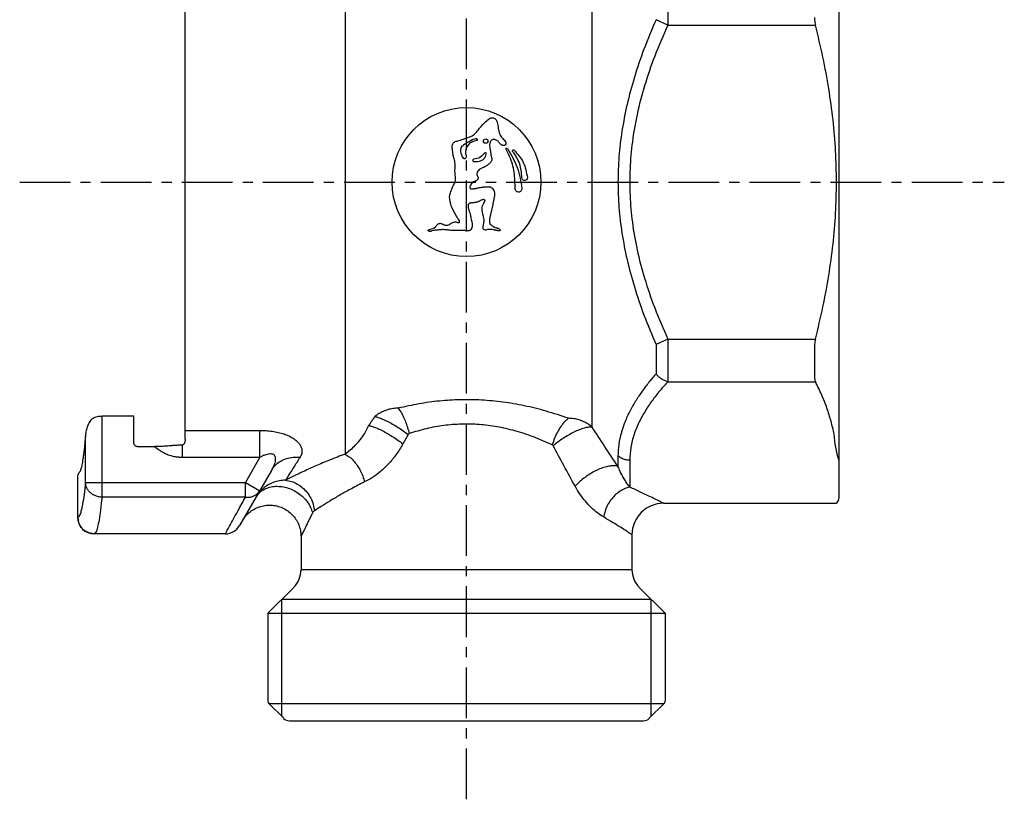
# Model space of a CAD drawing. Extents: x -1505 to -994, y 389 to 542.
# Drawn here: x -1113 to -994, y 389 to 483 of the extents above; entities that cross this region are included whole.
import ezdxf

# ---------------------------------------------------------------- set-up
doc = ezdxf.new("R2010")
doc.units = 0
doc.header["$LTSCALE"] = 16.335
doc.header["$MEASUREMENT"] = 0
doc.linetypes.add('CENTER', pattern=[0.6, 0.375, -0.075, 0.075, -0.075])
doc.layers.get('0').update_dxf_attribs({"linetype": 'CONTINUOUS'})

msp = doc.modelspace()

# ---------------------------------------------------------------- linework, layer by layer
at = {"linetype": 'CENTER'}
for p, q in [((-1059.31, 388.83), (-1059.31, 517.38)), ((-1113.31, 463.39), (-994.31, 463.39))]:
    msp.add_line(p, q, dxfattribs=at)
at = {"linetype": 'Continuous'}
for p, q in [((-1014.31, 501.58), (-1014.31, 425.2)), ((-1073.97, 500.39), (-1073.97, 430.53)), ((-1044.14, 433.8), (-1044.14, 498.46)), ((-1093.31, 432.32), (-1093.31, 494.46)), ((-1034.98, 487.51), (-1034.98, 482.36)), ((-1034.98, 482.36), (-1036.4, 483.01)), ((-1034.98, 482.36), (-1017.13, 482.36)), ((-1056.14, 460.7), (-1056.52, 458.96)), ((-1034.98, 444.43), (-1036.4, 443.78)), ((-1034.98, 444.43), (-1017.13, 444.43)), ((-1034.98, 444.43), (-1034.98, 439.27)), ((-1036.4, 443.78), (-1036.4, 440.24)), ((-1017.25, 443.51), (-1017.25, 439.92)), ((-1034.98, 439.27), (-1017.13, 439.27)), ((-1099.51, 435.1), (-1103.36, 435.1)), ((-1103.36, 425.32), (-1103.36, 435.1)), ((-1099.51, 431.91), (-1099.51, 435.1)), ((-1093.31, 433.39), (-1084.27, 433.39)), ((-1084.27, 430.15), (-1084.27, 433.39)), ((-1105.35, 432.85), (-1105.36, 432.65)), ((-1105.36, 427.11), (-1105.36, 432.65)), ((-1099.11, 431.43), (-1097, 431.43)), ((-1093.63, 430.15), (-1093.63, 431.61)), ((-1093.63, 430.15), (-1084.27, 430.15)), ((-1084.27, 430.15), (-1086.03, 427.11)), ((-1041, 430.3), (-1041, 429.05)), ((-1039.58, 429.79), (-1039.58, 426.54)), ((-1082.89, 428.55), (-1086.73, 421.89)), ((-1106.3, 422.89), (-1106.3, 427.74)), ((-1105.36, 427.11), (-1086.03, 427.11)), ((-1086.03, 427.11), (-1084.3, 426.11)), ((-1086.03, 425.32), (-1086.03, 427.11)), ((-1086.03, 425.32), (-1103.36, 425.32)), ((-1014.36, 425), (-1014.6, 424.59)), ((-1035.51, 424.59), (-1014.6, 424.59)), ((-1088.47, 420.89), (-1104.3, 420.89)), ((-1079.31, 420.57), (-1079.31, 416.48)), ((-1039.31, 420.79), (-1039.31, 416.48)), ((-1079.31, 418.08), (-1079.31, 416.56)), ((-1039.31, 416.56), (-1079.31, 416.56)), ((-1080.19, 414.43), (-1083.31, 411.31)), ((-1038.43, 414.43), (-1035.31, 411.31)), ((-1081.61, 398.81), (-1081.61, 413.01)), ((-1081.61, 413.01), (-1037.01, 413.01)), ((-1037.01, 398.81), (-1037.01, 413.01)), ((-1083.31, 411.31), (-1083.31, 400.68)), ((-1083.31, 411.31), (-1035.31, 411.31)), ((-1035.31, 411.31), (-1035.31, 400.68)), ((-1083.19, 400.4), (-1081.4, 398.61)), ((-1083.19, 400.4), (-1035.43, 400.4)), ((-1035.43, 400.4), (-1037.22, 398.61)), ((-1080.7, 398.31), (-1037.92, 398.31))]:
    msp.add_line(p, q, dxfattribs=at)
for centre, radius in [((-1059.31, 463.39), 9), ((-1056.99, 468.34), 0.269)]:
    msp.add_circle(centre, radius, dxfattribs=at)
for centre, radius, start, end in [((-1106.87, 428.95), 1, 322.3255, 345.0747), ((-1014.71, 425.2), 0.4, 330, 0), ((-1035.51, 420.79), 3.8, 90, 180), ((-1104.3, 422.89), 2, 180, 270), ((-1088.47, 422.89), 2, 270.0001, 330), ((-1082.31, 416.56), 3, 315, 0), ((-1036.31, 416.56), 3, 180, 225), ((-1082.91, 400.68), 0.4, 180, 225), ((-1035.71, 400.68), 0.4, 315, 0), ((-1080.7, 399.31), 1, 225, 270), ((-1037.92, 399.31), 1, 270, 315)]:
    msp.add_arc(centre, radius, start, end, dxfattribs=at)
for points, knots in [([(-1017.25, 483.27), (-1017.25, 483.18), (-1017.25, 482.98), (-1017.2, 482.67), (-1017.16, 482.46), (-1017.13, 482.36)], [0, 0, 0, 0, 0.2898501, 0.5995019, 0.9264798, 0.9264798, 0.9264798, 0.9264798]), ([(-1036.4, 483.01), (-1036.9, 481.83), (-1037.88, 479.55), (-1039.04, 476.12), (-1039.93, 472.81), (-1040.55, 469.61), (-1040.92, 466.48), (-1041.04, 463.39), (-1040.92, 460.3), (-1040.55, 457.17), (-1039.93, 453.97), (-1039.04, 450.67), (-1037.88, 447.24), (-1036.9, 444.96), (-1036.4, 443.78)], [0, 0, 0, 0, 3.84054, 7.446656, 10.852246, 14.095761, 17.224946, 20.294701, 23.364436, 26.493573, 29.737027, 33.142572, 36.748703, 40.58932, 40.58932, 40.58932, 40.58932]), ([(-1034.98, 482.36), (-1035.53, 481.11), (-1036.58, 478.71), (-1037.81, 475.1), (-1038.72, 471.64), (-1039.31, 468.29), (-1039.59, 465.02), (-1039.59, 461.77), (-1039.31, 458.49), (-1038.72, 455.15), (-1037.81, 451.69), (-1036.58, 448.08), (-1035.53, 445.67), (-1034.98, 444.43)], [0, 0, 0, 0, 4.077322, 7.871352, 11.427957, 14.800962, 18.057851, 21.274386, 24.531254, 27.904229, 31.460805, 35.254819, 39.332145, 39.332145, 39.332145, 39.332145]), ([(-1017.13, 444.43), (-1016.82, 445.72), (-1016.2, 448.27), (-1015.5, 452.09), (-1014.98, 455.87), (-1014.67, 459.63), (-1014.56, 463.39), (-1014.67, 467.15), (-1014.98, 470.92), (-1015.5, 474.69), (-1016.2, 478.52), (-1016.82, 481.06), (-1017.13, 482.36)], [0, 0, 0, 0, 3.994074, 7.861664, 11.661423, 15.428691, 19.184079, 22.939437, 26.706509, 30.505855, 34.372539, 38.366048, 38.366048, 38.366048, 38.366048]), ([(-1060.99, 467.2), (-1061.03, 467.4), (-1061.09, 467.73), (-1060.88, 468.23), (-1060.06, 468.45), (-1059.23, 468.71), (-1058.32, 469.12), (-1057.81, 469.81), (-1057.25, 470.45), (-1056.77, 470.87), (-1056.59, 471.03)], [0, 0, 0, 0, 0.607114, 0.993767, 1.464373, 3.006071, 3.715964, 4.359905, 5.527882, 6.27251, 6.27251, 6.27251, 6.27251]), ([(-1056.59, 471.03), (-1056.54, 471.06), (-1056.45, 471.11), (-1056.29, 471.16), (-1056.13, 471.16), (-1055.97, 471.12), (-1055.83, 471.03), (-1055.69, 470.87), (-1055.63, 470.72), (-1055.59, 470.62)], [0, 0, 0, 0, 0.161341, 0.322738, 0.483006, 0.643978, 0.804424, 0.965029, 1.2838, 1.2838, 1.2838, 1.2838]), ([(-1055.59, 470.62), (-1055.55, 470.38), (-1055.49, 470.01), (-1055.4, 469.53), (-1055.33, 469.29), (-1055.3, 469.17)], [0, 0, 0, 0, 0.737896, 1.106891, 1.47612, 1.47612, 1.47612, 1.47612]), ([(-1055.3, 469.17), (-1055.25, 469.09), (-1055.16, 468.91), (-1054.97, 468.68), (-1054.75, 468.49), (-1054.64, 468.32), (-1054.59, 468.24)], [0, 0, 0, 0, 0.294604, 0.589128, 0.883653, 1.178183, 1.178183, 1.178183, 1.178183]), ([(-1057.99, 468.57), (-1058.03, 468.59), (-1058.13, 468.66), (-1058.79, 468.46), (-1059.3, 468.07), (-1059.87, 467.73), (-1060.12, 467.35), (-1059.99, 466.84), (-1059.85, 466.48), (-1059.81, 466.38)], [0, 0, 0, 0, 0.107541, 0.376629, 1.878699, 2.125722, 2.341738, 3.172444, 3.510341, 3.510341, 3.510341, 3.510341]), ([(-1059.81, 466.38), (-1059.76, 466.32), (-1059.63, 466.16), (-1059.31, 466.29), (-1059.28, 466.53), (-1059.42, 466.89), (-1059.35, 467.5), (-1058.91, 468.16), (-1058.38, 468.4), (-1058.08, 468.44), (-1058.01, 468.44), (-1057.97, 468.51), (-1057.98, 468.55), (-1057.99, 468.57)], [0, 0, 0, 0, 0.237192, 0.554314, 0.758321, 0.902737, 1.688338, 2.469039, 3.220826, 3.32157, 3.378299, 3.438468, 3.512132, 3.512132, 3.512132, 3.512132]), ([(-1056.48, 468.12), (-1056.49, 468.1), (-1056.52, 467.98), (-1056.52, 467.76), (-1056.49, 467.57), (-1056.48, 467.48)], [0, 0, 0, 0, 0.0745366, 0.3585471, 0.6437357, 0.6437357, 0.6437357, 0.6437357]), ([(-1055.43, 468.26), (-1055.52, 468.34), (-1055.65, 468.46), (-1055.87, 468.53), (-1056.05, 468.55), (-1056.22, 468.5), (-1056.36, 468.38), (-1056.44, 468.24), (-1056.47, 468.15), (-1056.48, 468.12)], [0, 0, 0, 0, 0.347607, 0.52226, 0.699052, 0.873002, 1.048999, 1.232469, 1.338799, 1.338799, 1.338799, 1.338799]), ([(-1055.06, 467.88), (-1055.09, 467.9), (-1055.24, 468), (-1055.35, 468.15), (-1055.43, 468.26)], [0, 0, 0, 0, 0.1081218, 0.535843, 0.535843, 0.535843, 0.535843]), ([(-1054.59, 468.24), (-1054.57, 468.21), (-1054.55, 468.14), (-1054.54, 468.06), (-1054.55, 467.99), (-1054.57, 467.94), (-1054.6, 467.9), (-1054.66, 467.85), (-1054.73, 467.81), (-1054.84, 467.8), (-1054.94, 467.82), (-1055.01, 467.85), (-1055.05, 467.87), (-1055.06, 467.88)], [0, 0, 0, 0, 0.1044093, 0.2088177, 0.2596847, 0.3103423, 0.3615941, 0.4132066, 0.5152114, 0.6169228, 0.7202491, 0.8231691, 0.8577187, 0.8577187, 0.8577187, 0.8577187]), ([(-1060.7, 464.87), (-1060.68, 465.07), (-1060.66, 465.46), (-1060.73, 466.05), (-1060.92, 466.61), (-1060.97, 467.01), (-1060.99, 467.2)], [0, 0, 0, 0, 0.590023, 1.180034, 1.770055, 2.360076, 2.360076, 2.360076, 2.360076]), ([(-1058.45, 465.89), (-1058.22, 465.88), (-1057.78, 465.86), (-1057.25, 466.1), (-1057, 466.47), (-1056.95, 466.7), (-1056.92, 466.81)], [0, 0, 0, 0, 0.698832, 1.306146, 1.648115, 1.994405, 1.994405, 1.994405, 1.994405]), ([(-1057.13, 466.9), (-1057.3, 466.7), (-1057.66, 466.3), (-1058.18, 466.2), (-1058.44, 466.15)], [0, 0, 0, 0, 0.772747, 1.545494, 1.545494, 1.545494, 1.545494]), ([(-1056.92, 466.81), (-1056.92, 466.84), (-1056.92, 466.89), (-1056.99, 466.95), (-1057.07, 466.95), (-1057.11, 466.91), (-1057.13, 466.9)], [0, 0, 0, 0, 0.0765248, 0.1530488, 0.2295731, 0.3060981, 0.3060981, 0.3060981, 0.3060981]), ([(-1056.35, 466.64), (-1056.33, 466.55), (-1056.28, 466.36), (-1056.26, 466.18), (-1056.25, 466.08)], [0, 0, 0, 0, 0.2827377, 0.5654842, 0.5654842, 0.5654842, 0.5654842]), ([(-1054.53, 467.34), (-1054.54, 467.37), (-1054.55, 467.41), (-1054.5, 467.48), (-1054.43, 467.49), (-1054.39, 467.46), (-1054.37, 467.44)], [0, 0, 0, 0, 0.0694146, 0.1388279, 0.2082412, 0.2776559, 0.2776559, 0.2776559, 0.2776559]), ([(-1052.62, 462.62), (-1052.64, 462.51), (-1052.67, 462.28), (-1053.04, 462.12), (-1053.37, 462.29), (-1053.43, 462.56), (-1053.45, 463.38), (-1053.48, 464.82), (-1054.01, 466.33), (-1054.42, 467.13), (-1054.53, 467.34)], [0, 0, 0, 0, 0.318334, 0.665199, 1.032442, 1.248091, 1.466968, 3.524958, 5.499205, 6.215717, 6.215717, 6.215717, 6.215717]), ([(-1054.37, 467.44), (-1053.93, 466.7), (-1053.25, 465.57), (-1052.93, 464.31), (-1052.82, 463.88)], [0, 0, 0, 0, 2.584055, 3.898327, 3.898327, 3.898327, 3.898327]), ([(-1053.73, 467.1), (-1053.74, 467.13), (-1053.77, 467.18), (-1053.72, 467.27), (-1053.64, 467.3), (-1053.59, 467.27), (-1053.56, 467.26)], [0, 0, 0, 0, 0.082649, 0.1652966, 0.2479442, 0.330593, 0.330593, 0.330593, 0.330593]), ([(-1052.61, 463.92), (-1052.65, 464.5), (-1052.74, 465.66), (-1053.4, 466.62), (-1053.73, 467.1)], [0, 0, 0, 0, 1.714818, 3.432846, 3.432846, 3.432846, 3.432846]), ([(-1053.56, 467.26), (-1053.14, 466.78), (-1052.3, 465.82), (-1052.07, 464.56), (-1051.95, 463.94)], [0, 0, 0, 0, 1.876899, 3.753797, 3.753797, 3.753797, 3.753797]), ([(-1058.44, 466.15), (-1058.47, 466.14), (-1058.53, 466.12), (-1058.57, 466.03), (-1058.54, 465.93), (-1058.48, 465.91), (-1058.45, 465.89)], [0, 0, 0, 0, 0.0927302, 0.1854592, 0.2781881, 0.3696876, 0.3696876, 0.3696876, 0.3696876]), ([(-1056.55, 465.62), (-1056.64, 465.54), (-1056.78, 465.43), (-1056.98, 465.3), (-1057.13, 465.21), (-1057.29, 465.13), (-1057.45, 465.06), (-1057.62, 464.99), (-1057.72, 464.93), (-1057.77, 464.9)], [0, 0, 0, 0, 0.354597, 0.531875, 0.709232, 0.886933, 1.065302, 1.24296, 1.419473, 1.419473, 1.419473, 1.419473]), ([(-1056.25, 466.08), (-1056.26, 466.03), (-1056.27, 465.94), (-1056.35, 465.82), (-1056.44, 465.71), (-1056.52, 465.65), (-1056.55, 465.62)], [0, 0, 0, 0, 0.141576, 0.2831127, 0.4271953, 0.571146, 0.571146, 0.571146, 0.571146]), ([(-1060.63, 463.61), (-1060.63, 463.71), (-1060.61, 463.92), (-1060.67, 464.23), (-1060.7, 464.55), (-1060.7, 464.77), (-1060.7, 464.87)], [0, 0, 0, 0, 0.308656, 0.630658, 0.948956, 1.267655, 1.267655, 1.267655, 1.267655]), ([(-1058.05, 464.44), (-1058.06, 464.38), (-1058.07, 464.29), (-1058.02, 464.18), (-1057.97, 464.11), (-1057.92, 464.04), (-1057.89, 463.97), (-1057.88, 463.91), (-1057.88, 463.85), (-1057.91, 463.78), (-1057.96, 463.7), (-1058.02, 463.64), (-1058.09, 463.58), (-1058.17, 463.53), (-1058.25, 463.49), (-1058.36, 463.46), (-1058.44, 463.43), (-1058.5, 463.41)], [0, 0, 0, 0, 0.176233, 0.265058, 0.353254, 0.442004, 0.532364, 0.576324, 0.619189, 0.706388, 0.799188, 0.89342, 0.984136, 1.072112, 1.159305, 1.247589, 1.425051, 1.425051, 1.425051, 1.425051]), ([(-1057.77, 464.9), (-1057.84, 464.84), (-1057.98, 464.72), (-1058.03, 464.54), (-1058.05, 464.44)], [0, 0, 0, 0, 0.2739201, 0.5481648, 0.5481648, 0.5481648, 0.5481648]), ([(-1061.3, 461.96), (-1061.23, 462.15), (-1061.11, 462.52), (-1060.94, 462.88), (-1060.86, 463.06)], [0, 0, 0, 0, 0.590588, 1.181175, 1.181175, 1.181175, 1.181175]), ([(-1060.86, 463.06), (-1060.81, 463.14), (-1060.71, 463.31), (-1060.65, 463.51), (-1060.63, 463.61), (-1060.63, 463.61)], [0, 0, 0, 0, 0.2941807, 0.5883576, 0.5971312, 0.5971312, 0.5971312, 0.5971312]), ([(-1058.84, 462.99), (-1058.85, 462.97), (-1058.88, 462.91), (-1058.91, 462.83), (-1058.92, 462.75), (-1058.88, 462.67), (-1058.82, 462.61), (-1058.74, 462.57), (-1058.65, 462.56), (-1058.57, 462.57), (-1058.49, 462.59), (-1058.38, 462.61), (-1058.27, 462.62), (-1058.16, 462.63), (-1058.05, 462.65), (-1057.97, 462.68), (-1057.91, 462.69)], [0, 0, 0, 0, 0.087381, 0.175459, 0.258616, 0.341492, 0.426446, 0.510103, 0.594249, 0.678566, 0.762296, 0.846039, 1.013684, 1.097434, 1.181273, 1.349063, 1.349063, 1.349063, 1.349063]), ([(-1058.5, 463.41), (-1058.57, 463.35), (-1058.71, 463.23), (-1058.79, 463.07), (-1058.84, 462.99)], [0, 0, 0, 0, 0.2701995, 0.5402857, 0.5402857, 0.5402857, 0.5402857]), ([(-1051.95, 463.94), (-1051.95, 463.92), (-1051.95, 463.9), (-1051.95, 463.86), (-1051.97, 463.81), (-1051.99, 463.74), (-1052.04, 463.67), (-1052.14, 463.6), (-1052.27, 463.57), (-1052.4, 463.59), (-1052.52, 463.67), (-1052.59, 463.78), (-1052.61, 463.87), (-1052.61, 463.91), (-1052.61, 463.92)], [0, 0, 0, 0, 0.03267, 0.065389, 0.131141, 0.19696, 0.262537, 0.394541, 0.528111, 0.661544, 0.794282, 0.92495, 1.055593, 1.058855, 1.058855, 1.058855, 1.058855]), ([(-1061.56, 458.19), (-1061.5, 458.21), (-1061.35, 458.27), (-1061.07, 458.5), (-1060.68, 458.62), (-1060.39, 458.53), (-1060.21, 458.46), (-1060.1, 458.64), (-1060.21, 458.83), (-1060.38, 459.01), (-1060.88, 459.91), (-1061.4, 460.82), (-1061.34, 461.77), (-1061.32, 461.88), (-1061.3, 461.96)], [0, 0, 0, 0, 0.200573, 0.476321, 1.094318, 1.271601, 1.438298, 1.580734, 1.776495, 2.038705, 2.340212, 4.83906, 4.938041, 5.185975, 5.185975, 5.185975, 5.185975]), ([(-1057.63, 462.75), (-1057.53, 462.77), (-1057.38, 462.79), (-1057.17, 462.81), (-1057.01, 462.82), (-1056.85, 462.82), (-1056.69, 462.83), (-1056.54, 462.82), (-1056.43, 462.8), (-1056.38, 462.78), (-1056.38, 462.77)], [0, 0, 0, 0, 0.314451, 0.471807, 0.628626, 0.78559, 0.944959, 1.104149, 1.260605, 1.27005, 1.27005, 1.27005, 1.27005]), ([(-1056.38, 462.77), (-1056.3, 462.73), (-1056.14, 462.63), (-1056, 462.37), (-1055.93, 462.1), (-1055.91, 461.81), (-1055.96, 461.53), (-1056.05, 461.17), (-1056.1, 460.89), (-1056.14, 460.7)], [0, 0, 0, 0, 0.273407, 0.556059, 0.838723, 1.12136, 1.403248, 1.687332, 2.252639, 2.252639, 2.252639, 2.252639]), ([(-1057.09, 461.23), (-1057.12, 461.24), (-1057.17, 461.27), (-1057.29, 461.27), (-1057.44, 461.25), (-1057.6, 461.19), (-1057.72, 461.11), (-1057.83, 461.06), (-1057.93, 461.01), (-1058.07, 460.96), (-1058.24, 460.92), (-1058.41, 460.89), (-1058.59, 460.88), (-1058.74, 460.87), (-1058.85, 460.85), (-1058.94, 460.83), (-1059.01, 460.78), (-1059.07, 460.71), (-1059.1, 460.63), (-1059.13, 460.51), (-1059.13, 460.37), (-1059.09, 460.19), (-1059.05, 460.08), (-1059.03, 460.03)], [0, 0, 0, 0, 0.087543, 0.175246, 0.350141, 0.525196, 0.70023, 0.787887, 0.875578, 1.05105, 1.226148, 1.401316, 1.575151, 1.753339, 1.843158, 1.930426, 2.016957, 2.105151, 2.192881, 2.280682, 2.456753, 2.632466, 2.80763, 2.80763, 2.80763, 2.80763]), ([(-1057.2, 459.01), (-1057.3, 459.33), (-1057.47, 459.88), (-1057.38, 460.58), (-1057.21, 460.87), (-1057.15, 460.96)], [0, 0, 0, 0, 1.015493, 1.711415, 2.021019, 2.021019, 2.021019, 2.021019]), ([(-1057.15, 460.96), (-1057.14, 460.98), (-1057.12, 461.02), (-1057.09, 461.07), (-1057.08, 461.12), (-1057.07, 461.16), (-1057.07, 461.2), (-1057.09, 461.22), (-1057.09, 461.23)], [0, 0, 0, 0, 0.0711652, 0.1431713, 0.1815199, 0.221346, 0.2589402, 0.2938852, 0.2938852, 0.2938852, 0.2938852]), ([(-1062.95, 458.12), (-1062.91, 458.17), (-1062.85, 458.25), (-1062.75, 458.33), (-1062.67, 458.38), (-1062.57, 458.41), (-1062.48, 458.41), (-1062.38, 458.4), (-1062.29, 458.36), (-1062.21, 458.32), (-1062.09, 458.26), (-1061.95, 458.2), (-1061.75, 458.16), (-1061.63, 458.18), (-1061.56, 458.19)], [0, 0, 0, 0, 0.192103, 0.287582, 0.383447, 0.479527, 0.575746, 0.671304, 0.766427, 0.862579, 0.958955, 1.149739, 1.341737, 1.533355, 1.533355, 1.533355, 1.533355]), ([(-1058.71, 458.74), (-1058.68, 458.62), (-1058.63, 458.44), (-1058.62, 458.19), (-1058.64, 458.01), (-1058.67, 457.86), (-1058.71, 457.74), (-1058.75, 457.66), (-1058.81, 457.59), (-1058.89, 457.54), (-1058.98, 457.51), (-1059.05, 457.51), (-1059.08, 457.5)], [0, 0, 0, 0, 0.367318, 0.551292, 0.735131, 0.919669, 1.01456, 1.107591, 1.198203, 1.290195, 1.384747, 1.478622, 1.478622, 1.478622, 1.478622]), ([(-1056.91, 457.61), (-1056.94, 457.6), (-1057.01, 457.59), (-1057.1, 457.6), (-1057.17, 457.62), (-1057.21, 457.65), (-1057.25, 457.69), (-1057.29, 457.76), (-1057.31, 457.84), (-1057.31, 457.99), (-1057.27, 458.12), (-1057.24, 458.26), (-1057.23, 458.37), (-1057.22, 458.48), (-1057.2, 458.58), (-1057.18, 458.69), (-1057.17, 458.83), (-1057.19, 458.94), (-1057.2, 459.01)], [0, 0, 0, 0, 0.096148, 0.205493, 0.25858, 0.311774, 0.365864, 0.42026, 0.527605, 0.634374, 0.848136, 0.954666, 1.061594, 1.168622, 1.275615, 1.382308, 1.489067, 1.703183, 1.703183, 1.703183, 1.703183]), ([(-1056.52, 458.96), (-1056.52, 458.91), (-1056.54, 458.84), (-1056.55, 458.73), (-1056.55, 458.62), (-1056.54, 458.51), (-1056.5, 458.41), (-1056.44, 458.32), (-1056.37, 458.24), (-1056.3, 458.17), (-1056.21, 458.1), (-1056.12, 458.05), (-1056.03, 457.99), (-1055.94, 457.94), (-1055.81, 457.89), (-1055.7, 457.87), (-1055.63, 457.85), (-1055.63, 457.85)], [0, 0, 0, 0, 0.125641, 0.232013, 0.338928, 0.444941, 0.550599, 0.657253, 0.764063, 0.870036, 0.976026, 1.0823, 1.188511, 1.294382, 1.400108, 1.611966, 1.615623, 1.615623, 1.615623, 1.615623]), ([(-1063.96, 457.56), (-1063.96, 457.56), (-1063.96, 457.57), (-1063.95, 457.59), (-1063.94, 457.6), (-1063.91, 457.62), (-1063.88, 457.63), (-1063.83, 457.65), (-1063.78, 457.66), (-1063.73, 457.67), (-1063.71, 457.68)], [0, 0, 0, 0, 0.016758, 0.0339542, 0.0534807, 0.0749838, 0.1182062, 0.1556406, 0.2256755, 0.2989026, 0.2989026, 0.2989026, 0.2989026]), ([(-1063.49, 457.49), (-1063.53, 457.47), (-1063.61, 457.43), (-1063.72, 457.42), (-1063.8, 457.44), (-1063.85, 457.46), (-1063.89, 457.48), (-1063.92, 457.5), (-1063.95, 457.52), (-1063.95, 457.55), (-1063.96, 457.56)], [0, 0, 0, 0, 0.1232031, 0.2538388, 0.318088, 0.3826745, 0.4165151, 0.4513976, 0.4848835, 0.5165651, 0.5165651, 0.5165651, 0.5165651]), ([(-1063.71, 457.68), (-1063.47, 457.75), (-1063.18, 457.84), (-1062.99, 458.07), (-1062.95, 458.12)], [0, 0, 0, 0, 0.7001601, 0.8905027, 0.8905027, 0.8905027, 0.8905027]), ([(-1063.21, 457.56), (-1063.31, 457.55), (-1063.4, 457.53), (-1063.49, 457.49), (-1063.49, 457.49)], [0, 0, 0, 0, 0.2853231, 0.2921374, 0.2921374, 0.2921374, 0.2921374]), ([(-1061.44, 457.58), (-1061.58, 457.6), (-1061.88, 457.64), (-1062.32, 457.65), (-1062.76, 457.58), (-1063.06, 457.57), (-1063.21, 457.56), (-1063.21, 457.56)], [0, 0, 0, 0, 0.442862, 0.88571, 1.32856, 1.771437, 1.780844, 1.780844, 1.780844, 1.780844]), ([(-1060.26, 457.55), (-1060.45, 457.54), (-1060.85, 457.52), (-1061.24, 457.56), (-1061.44, 457.58)], [0, 0, 0, 0, 0.591431, 1.182856, 1.182856, 1.182856, 1.182856]), ([(-1059.08, 457.5), (-1059.18, 457.5), (-1059.37, 457.51), (-1059.57, 457.53), (-1059.66, 457.54)], [0, 0, 0, 0, 0.2938324, 0.5879928, 0.5879928, 0.5879928, 0.5879928]), ([(-1056.34, 457.66), (-1056.43, 457.67), (-1056.62, 457.68), (-1056.81, 457.63), (-1056.91, 457.61), (-1056.91, 457.61)], [0, 0, 0, 0, 0.2826634, 0.5653413, 0.5793953, 0.5793953, 0.5793953, 0.5793953]), ([(-1055.78, 457.57), (-1055.87, 457.58), (-1056.06, 457.62), (-1056.24, 457.65), (-1056.34, 457.66)], [0, 0, 0, 0, 0.2839178, 0.5678325, 0.5678325, 0.5678325, 0.5678325]), ([(-1055.5, 457.52), (-1055.54, 457.52), (-1055.64, 457.54), (-1055.73, 457.56), (-1055.78, 457.57)], [0, 0, 0, 0, 0.1419309, 0.2838956, 0.2838956, 0.2838956, 0.2838956]), ([(-1055.63, 457.85), (-1055.61, 457.85), (-1055.56, 457.84), (-1055.47, 457.81), (-1055.41, 457.77), (-1055.37, 457.74)], [0, 0, 0, 0, 0.0675579, 0.139142, 0.2820698, 0.2820698, 0.2820698, 0.2820698]), ([(-1055.23, 457.56), (-1055.24, 457.55), (-1055.25, 457.53), (-1055.29, 457.52), (-1055.32, 457.51), (-1055.37, 457.51), (-1055.43, 457.51), (-1055.48, 457.51), (-1055.5, 457.52)], [0, 0, 0, 0, 0.0318728, 0.0684071, 0.1085068, 0.1461816, 0.2141712, 0.2805866, 0.2805866, 0.2805866, 0.2805866]), ([(-1055.37, 457.74), (-1055.36, 457.73), (-1055.32, 457.71), (-1055.29, 457.67), (-1055.26, 457.64), (-1055.24, 457.62), (-1055.23, 457.59), (-1055.23, 457.57), (-1055.23, 457.56)], [0, 0, 0, 0, 0.0581219, 0.117356, 0.149053, 0.1816652, 0.2122448, 0.2407676, 0.2407676, 0.2407676, 0.2407676]), ([(-1017.13, 444.43), (-1017.16, 444.32), (-1017.2, 444.11), (-1017.25, 443.81), (-1017.25, 443.61), (-1017.25, 443.51)], [0, 0, 0, 0, 0.3274177, 0.6374764, 0.9264799, 0.9264799, 0.9264799, 0.9264799]), ([(-1036.4, 440.24), (-1036.66, 439.94), (-1037.19, 439.31), (-1037.97, 438.29), (-1038.75, 437.16), (-1039.48, 435.92), (-1040.07, 434.7), (-1040.35, 433.89), (-1040.47, 433.55)], [0, 0, 0, 0, 1.197045, 2.479077, 3.848638, 5.302337, 6.811913, 7.888868, 7.888868, 7.888868, 7.888868]), ([(-1034.98, 439.27), (-1035.28, 438.94), (-1035.9, 438.25), (-1036.79, 437.12), (-1037.66, 435.85), (-1038.46, 434.44), (-1039.09, 432.93), (-1039.5, 431.36), (-1039.56, 430.3), (-1039.58, 429.79)], [0, 0, 0, 0, 1.335211, 2.775075, 4.320323, 5.95642, 7.618717, 9.239591, 10.782317, 10.782317, 10.782317, 10.782317]), ([(-1034.98, 439.27), (-1035.12, 439.31), (-1035.39, 439.39), (-1035.77, 439.61), (-1036.12, 439.89), (-1036.3, 440.12), (-1036.4, 440.24)], [0, 0, 0, 0, 0.423753, 0.861392, 1.305642, 1.748269, 1.748269, 1.748269, 1.748269]), ([(-1017.25, 439.92), (-1017.25, 439.84), (-1017.25, 439.68), (-1017.21, 439.46), (-1017.16, 439.33), (-1017.13, 439.27)], [0, 0, 0, 0, 0.2503505, 0.4725564, 0.6671086, 0.6671086, 0.6671086, 0.6671086]), ([(-1014.31, 429.79), (-1014.45, 430.31), (-1014.72, 431.34), (-1014.85, 432.94), (-1015.24, 434.51), (-1015.73, 436.09), (-1016.36, 437.69), (-1016.87, 438.74), (-1017.13, 439.27)], [0, 0, 0, 0, 1.610667, 3.194425, 4.80354, 6.452558, 8.158862, 9.94563, 9.94563, 9.94563, 9.94563]), ([(-1046.97, 434.85), (-1047.87, 435.15), (-1049.64, 435.74), (-1052.3, 436.39), (-1054.91, 436.84), (-1057.48, 437.08), (-1060.04, 437.13), (-1062.57, 436.97), (-1065.09, 436.63), (-1066.73, 436.26), (-1067.55, 436.08)], [0, 0, 0, 0, 2.85204, 5.585133, 8.214121, 10.786702, 13.336319, 15.871351, 18.398898, 20.92847, 20.92847, 20.92847, 20.92847]), ([(-1067.55, 436.08), (-1067.76, 436.07), (-1068.18, 436.04), (-1068.79, 435.91), (-1069.37, 435.71), (-1069.91, 435.43), (-1070.23, 435.19), (-1070.38, 435.07)], [0, 0, 0, 0, 0.627426, 1.25105, 1.866342, 2.469324, 3.057479, 3.057479, 3.057479, 3.057479]), ([(-1067.55, 436.08), (-1067.45, 435.93), (-1067.22, 435.6), (-1066.93, 435.04), (-1066.66, 434.41), (-1066.42, 433.73), (-1066.3, 433.25), (-1066.24, 433.01)], [0, 0, 0, 0, 0.552362, 1.18449, 1.877479, 2.60876, 3.353673, 3.353673, 3.353673, 3.353673]), ([(-1104.24, 434.95), (-1104.34, 434.91), (-1104.53, 434.81), (-1104.74, 434.58), (-1104.91, 434.33), (-1105.05, 434.07), (-1105.16, 433.79), (-1105.24, 433.51), (-1105.3, 433.22), (-1105.33, 433), (-1105.35, 432.88), (-1105.35, 432.85)], [0, 0, 0, 0, 0.321586, 0.628483, 0.928733, 1.22605, 1.521712, 1.816051, 2.108803, 2.398929, 2.480337, 2.480337, 2.480337, 2.480337]), ([(-1103.36, 435.1), (-1103.46, 435.09), (-1103.66, 435.09), (-1103.95, 435.04), (-1104.14, 434.98), (-1104.24, 434.95)], [0, 0, 0, 0, 0.2884955, 0.5890388, 0.8921727, 0.8921727, 0.8921727, 0.8921727]), ([(-1070.38, 435.07), (-1070.47, 434.95), (-1070.63, 434.71), (-1070.89, 434.34), (-1071.05, 434.09), (-1071.14, 433.97)], [0, 0, 0, 0, 0.443813, 0.890476, 1.339952, 1.339952, 1.339952, 1.339952]), ([(-1070.38, 435.07), (-1070.25, 435.04), (-1069.93, 434.96), (-1069.44, 434.76), (-1068.87, 434.49), (-1068.25, 434.16), (-1067.61, 433.77), (-1066.97, 433.36), (-1066.56, 433.05), (-1066.36, 432.9)], [0, 0, 0, 0, 0.421711, 0.960032, 1.596768, 2.307931, 3.06573, 3.840127, 4.6003, 4.6003, 4.6003, 4.6003]), ([(-1046.97, 434.85), (-1047.13, 434.71), (-1047.48, 434.42), (-1047.93, 433.84), (-1048.34, 433.18), (-1048.69, 432.44), (-1048.85, 431.92), (-1048.94, 431.66)], [0, 0, 0, 0, 0.64924, 1.378328, 2.166821, 2.988446, 3.81404, 3.81404, 3.81404, 3.81404]), ([(-1044.14, 433.8), (-1044.29, 433.92), (-1044.61, 434.17), (-1045.15, 434.46), (-1045.73, 434.68), (-1046.34, 434.82), (-1046.76, 434.84), (-1046.97, 434.85)], [0, 0, 0, 0, 0.597219, 1.206519, 1.825519, 2.450843, 3.078964, 3.078964, 3.078964, 3.078964]), ([(-1084.27, 433.39), (-1084.03, 433.39), (-1083.53, 433.38), (-1082.79, 433.3), (-1082.06, 433.17), (-1081.38, 432.98), (-1080.77, 432.74), (-1080.26, 432.46), (-1079.85, 432.15), (-1079.54, 431.82), (-1079.31, 431.45), (-1079.18, 431.04), (-1079.2, 430.58), (-1079.34, 430.3), (-1079.42, 430.15)], [0, 0, 0, 0, 0.73672, 1.488971, 2.237431, 2.955088, 3.613374, 4.193191, 4.693786, 5.140284, 5.562132, 5.980471, 6.418019, 6.915467, 6.915467, 6.915467, 6.915467]), ([(-1071.14, 433.97), (-1071.3, 433.65), (-1071.62, 433.05), (-1072.18, 432.25), (-1072.76, 431.57), (-1073.35, 431), (-1073.77, 430.68), (-1073.97, 430.53)], [0, 0, 0, 0, 1.061504, 2.029423, 2.927095, 3.749562, 4.494284, 4.494284, 4.494284, 4.494284]), ([(-1071.14, 433.97), (-1071, 433.94), (-1070.67, 433.87), (-1070.16, 433.68), (-1069.57, 433.41), (-1068.93, 433.06), (-1068.27, 432.67), (-1067.62, 432.23), (-1067.2, 431.92), (-1066.99, 431.76)], [0, 0, 0, 0, 0.432161, 0.98606, 1.642875, 2.376986, 3.158436, 3.954783, 4.732829, 4.732829, 4.732829, 4.732829]), ([(-1048.94, 431.66), (-1049.69, 431.99), (-1051.17, 432.63), (-1053.41, 433.36), (-1055.6, 433.86), (-1057.77, 434.13), (-1059.92, 434.18), (-1062.06, 434.01), (-1064.17, 433.63), (-1065.55, 433.22), (-1066.24, 433.01)], [0, 0, 0, 0, 2.477961, 4.822876, 7.055398, 9.22425, 11.366842, 13.499954, 15.638465, 17.797872, 17.797872, 17.797872, 17.797872]), ([(-1044.14, 433.8), (-1044.28, 433.79), (-1044.61, 433.79), (-1045.12, 433.66), (-1045.71, 433.46), (-1046.34, 433.17), (-1046.99, 432.83), (-1047.64, 432.43), (-1048.25, 432), (-1048.63, 431.69), (-1048.82, 431.53)], [0, 0, 0, 0, 0.430668, 0.965447, 1.591994, 2.290547, 3.036754, 3.803553, 4.562773, 5.286647, 5.286647, 5.286647, 5.286647]), ([(-1041, 429.05), (-1041.54, 429.86), (-1042.59, 431.44), (-1043.63, 433.03), (-1044.14, 433.8)], [0, 0, 0, 0, 2.921313, 5.69022, 5.69022, 5.69022, 5.69022]), ([(-1040.47, 433.55), (-1040.51, 433.41), (-1040.7, 432.8), (-1040.94, 431.72), (-1040.98, 430.76), (-1041, 430.3)], [0, 0, 0, 0, 0.434598, 1.902411, 3.303039, 3.303039, 3.303039, 3.303039]), ([(-1105.37, 432.65), (-1105.38, 432.46), (-1105.42, 432.06), (-1105.48, 431.47), (-1105.54, 430.91), (-1105.61, 430.41), (-1105.67, 429.96), (-1105.73, 429.58), (-1105.79, 429.25), (-1105.84, 428.97), (-1105.88, 428.79), (-1105.91, 428.71), (-1105.91, 428.69)], [0, 0, 0, 0, 0.584213, 1.207883, 1.77132, 2.275682, 2.722338, 3.112735, 3.448254, 3.73018, 3.959344, 3.99736, 3.99736, 3.99736, 3.99736]), ([(-1105.35, 432.85), (-1105.35, 432.82), (-1105.36, 432.75), (-1105.36, 432.68), (-1105.37, 432.65)], [0, 0, 0, 0, 0.1032584, 0.2039518, 0.2039518, 0.2039518, 0.2039518]), ([(-1093.31, 432.32), (-1093.31, 432.28), (-1093.31, 432.19), (-1093.33, 432.05), (-1093.36, 431.93), (-1093.41, 431.82), (-1093.47, 431.73), (-1093.54, 431.66), (-1093.6, 431.63), (-1093.63, 431.62)], [0, 0, 0, 0, 0.1414145, 0.2741848, 0.398916, 0.5149158, 0.6249882, 0.7283831, 0.8214124, 0.8214124, 0.8214124, 0.8214124]), ([(-1066.36, 432.9), (-1066.43, 432.78), (-1066.57, 432.52), (-1066.78, 432.14), (-1066.92, 431.89), (-1066.99, 431.76)], [0, 0, 0, 0, 0.433396, 0.869368, 1.307884, 1.307884, 1.307884, 1.307884]), ([(-1066.24, 433.01), (-1066.25, 433.01), (-1066.26, 433), (-1066.29, 432.99), (-1066.31, 432.96), (-1066.34, 432.93), (-1066.35, 432.91), (-1066.36, 432.9)], [0, 0, 0, 0, 0.0286682, 0.0596856, 0.0931064, 0.1287901, 0.1663469, 0.1663469, 0.1663469, 0.1663469]), ([(-1099.11, 431.43), (-1099.15, 431.44), (-1099.23, 431.45), (-1099.34, 431.51), (-1099.43, 431.62), (-1099.5, 431.75), (-1099.51, 431.85), (-1099.51, 431.91)], [0, 0, 0, 0, 0.1153459, 0.2447105, 0.3807203, 0.5273614, 0.6840553, 0.6840553, 0.6840553, 0.6840553]), ([(-1093.71, 431.61), (-1093.85, 431.61), (-1094.14, 431.6), (-1094.61, 431.57), (-1095.13, 431.53), (-1095.7, 431.48), (-1096.33, 431.44), (-1096.77, 431.44), (-1097, 431.43)], [0, 0, 0, 0, 0.41602, 0.883653, 1.401744, 1.973055, 2.603388, 3.294322, 3.294322, 3.294322, 3.294322]), ([(-1097, 431.43), (-1096.8, 431.28), (-1096.42, 430.98), (-1095.81, 430.64), (-1095.22, 430.4), (-1094.66, 430.25), (-1094.13, 430.17), (-1093.8, 430.16), (-1093.63, 430.15)], [0, 0, 0, 0, 0.757785, 1.451136, 2.083028, 2.659576, 3.188403, 3.677604, 3.677604, 3.677604, 3.677604]), ([(-1093.63, 431.62), (-1093.64, 431.62), (-1093.66, 431.61), (-1093.68, 431.61), (-1093.68, 431.61)], [0, 0, 0, 0, 0.02706512, 0.05344122, 0.05344122, 0.05344122, 0.05344122]), ([(-1093.63, 431.61), (-1093.63, 431.61), (-1093.63, 431.61), (-1093.63, 431.62), (-1093.63, 431.62), (-1093.63, 431.62)], [0, 0, 0, 0, 0.00407985, 0.00815597, 0.01222916, 0.01222916, 0.01222916, 0.01222916]), ([(-1066.99, 431.76), (-1067.26, 431.31), (-1067.78, 430.46), (-1068.7, 429.35), (-1069.65, 428.43), (-1070.62, 427.69), (-1071.3, 427.33), (-1071.63, 427.16)], [0, 0, 0, 0, 1.559328, 2.989535, 4.316464, 5.531, 6.629651, 6.629651, 6.629651, 6.629651]), ([(-1048.82, 431.53), (-1048.83, 431.54), (-1048.84, 431.56), (-1048.86, 431.59), (-1048.88, 431.62), (-1048.91, 431.64), (-1048.93, 431.65), (-1048.94, 431.66)], [0, 0, 0, 0, 0.0390043, 0.0764702, 0.1118373, 0.1447553, 0.1750202, 0.1750202, 0.1750202, 0.1750202]), ([(-1046.18, 426.64), (-1046.63, 427.47), (-1047.52, 429.1), (-1048.39, 430.73), (-1048.82, 431.53)], [0, 0, 0, 0, 2.849862, 5.557927, 5.557927, 5.557927, 5.557927]), ([(-1084.27, 430.15), (-1084.16, 430.22), (-1083.93, 430.34), (-1083.58, 430.49), (-1083.26, 430.58), (-1082.97, 430.61), (-1082.73, 430.56), (-1082.56, 430.44), (-1082.45, 430.26), (-1082.41, 430.03), (-1082.42, 429.75), (-1082.49, 429.41), (-1082.65, 429), (-1082.8, 428.71), (-1082.89, 428.55)], [0, 0, 0, 0, 0.408197, 0.787699, 1.124281, 1.407705, 1.639716, 1.839003, 2.033321, 2.251396, 2.520474, 2.864721, 3.300559, 3.838632, 3.838632, 3.838632, 3.838632]), ([(-1082.89, 428.55), (-1082.74, 428.77), (-1082.45, 429.2), (-1081.82, 429.68), (-1081.08, 430.02), (-1080.27, 430.19), (-1079.71, 430.16), (-1079.42, 430.15)], [0, 0, 0, 0, 0.769744, 1.550847, 2.352074, 3.177859, 4.027745, 4.027745, 4.027745, 4.027745]), ([(-1073.97, 430.53), (-1074.6, 430.29), (-1075.8, 429.84), (-1077.46, 429.13), (-1078.91, 428.48), (-1080.13, 427.9), (-1080.86, 427.54), (-1081.19, 427.38)], [0, 0, 0, 0, 2.024905, 3.842696, 5.432421, 6.782374, 7.889685, 7.889685, 7.889685, 7.889685]), ([(-1079.42, 430.15), (-1079.66, 429.77), (-1080.1, 429.09), (-1080.69, 428.17), (-1081.04, 427.62), (-1081.19, 427.38)], [0, 0, 0, 0, 1.334555, 2.43107, 3.289331, 3.289331, 3.289331, 3.289331]), ([(-1073.97, 430.53), (-1073.8, 430.43), (-1073.44, 430.21), (-1072.97, 429.75), (-1072.53, 429.2), (-1072.15, 428.57), (-1071.84, 427.88), (-1071.7, 427.4), (-1071.63, 427.16)], [0, 0, 0, 0, 0.59695, 1.253717, 1.960366, 2.701739, 3.459528, 4.214046, 4.214046, 4.214046, 4.214046]), ([(-1039.58, 429.79), (-1039.76, 429.8), (-1040.1, 429.83), (-1040.59, 430), (-1040.86, 430.2), (-1041, 430.3)], [0, 0, 0, 0, 0.520992, 1.03345, 1.530781, 1.530781, 1.530781, 1.530781]), ([(-1043.59, 428.56), (-1043.68, 428.51), (-1044, 428.36), (-1044.52, 428.05), (-1045.13, 427.62), (-1045.7, 427.16), (-1046.02, 426.81), (-1046.18, 426.64)], [0, 0, 0, 0, 0.303709, 1.05941, 1.817354, 2.552902, 3.242859, 3.242859, 3.242859, 3.242859]), ([(-1041, 429.05), (-1041.14, 429.08), (-1041.46, 429.15), (-1041.99, 429.09), (-1042.58, 428.96), (-1043.12, 428.77), (-1043.46, 428.62), (-1043.59, 428.56)], [0, 0, 0, 0, 0.442345, 0.970903, 1.581627, 2.26109, 2.686535, 2.686535, 2.686535, 2.686535]), ([(-1039.58, 426.54), (-1039.68, 426.67), (-1039.9, 426.95), (-1040.19, 427.41), (-1040.48, 427.92), (-1040.76, 428.47), (-1040.92, 428.85), (-1041, 429.05)], [0, 0, 0, 0, 0.51362, 1.05961, 1.63961, 2.253624, 2.899399, 2.899399, 2.899399, 2.899399]), ([(-1106.28, 427.75), (-1106.28, 427.83), (-1106.26, 428.01), (-1106.18, 428.21), (-1106.11, 428.31), (-1106.08, 428.34)], [0, 0, 0, 0, 0.2611149, 0.522146, 0.6379529, 0.6379529, 0.6379529, 0.6379529]), ([(-1081.19, 427.38), (-1081.44, 427.36), (-1081.92, 427.34), (-1082.61, 427.14), (-1083.27, 426.83), (-1083.81, 426.46), (-1084.1, 426.16), (-1084.23, 426.04)], [0, 0, 0, 0, 0.719958, 1.441066, 2.160269, 2.87548, 3.402944, 3.402944, 3.402944, 3.402944]), ([(-1081.19, 427.38), (-1080.95, 427.34), (-1080.44, 427.26), (-1079.74, 426.93), (-1079.1, 426.48), (-1078.55, 425.89), (-1078.12, 425.22), (-1077.81, 424.47), (-1077.74, 423.94), (-1077.7, 423.68)], [0, 0, 0, 0, 0.752208, 1.52148, 2.306312, 3.102616, 3.904487, 4.705165, 5.498073, 5.498073, 5.498073, 5.498073]), ([(-1105.36, 427.11), (-1105.42, 426.62), (-1105.52, 425.74), (-1105.68, 424.57), (-1105.88, 423.73), (-1106.01, 423.15), (-1106.21, 422.96), (-1106.28, 422.89)], [0, 0, 0, 0, 1.481881, 2.661573, 3.531808, 4.092926, 4.370765, 4.370765, 4.370765, 4.370765]), ([(-1103.36, 425.32), (-1103.51, 425.33), (-1103.8, 425.35), (-1104.22, 425.5), (-1104.6, 425.71), (-1104.92, 426), (-1105.16, 426.33), (-1105.32, 426.71), (-1105.35, 426.98), (-1105.36, 427.11)], [0, 0, 0, 0, 0.441241, 0.880056, 1.312611, 1.736143, 2.149509, 2.553508, 2.950853, 2.950853, 2.950853, 2.950853]), ([(-1084.85, 425.55), (-1084.85, 425.56), (-1084.73, 425.63), (-1084.51, 425.79), (-1084.37, 426.01), (-1084.3, 426.11)], [0, 0, 0, 0, 0.0196342, 0.4095131, 0.7933523, 0.7933523, 0.7933523, 0.7933523]), ([(-1084.23, 426.04), (-1084.27, 425.99), (-1084.46, 425.78), (-1084.62, 425.53), (-1084.75, 425.33)], [0, 0, 0, 0, 0.182514, 0.8840346, 0.8840346, 0.8840346, 0.8840346]), ([(-1084.2, 425.98), (-1084.09, 426.06), (-1083.8, 426.28), (-1083.24, 426.51), (-1082.55, 426.65), (-1081.81, 426.64), (-1081.05, 426.5), (-1080.32, 426.22), (-1079.63, 425.83), (-1079.02, 425.33), (-1078.52, 424.75), (-1078.13, 424.12), (-1077.99, 423.65), (-1077.92, 423.43)], [0, 0, 0, 0, 0.410424, 1.079748, 1.783575, 2.5218, 3.288786, 4.07478, 4.867531, 5.653935, 6.421688, 7.160935, 7.865884, 7.865884, 7.865884, 7.865884]), ([(-1071.63, 427.16), (-1072.16, 426.89), (-1073.17, 426.39), (-1074.57, 425.61), (-1075.78, 424.89), (-1076.81, 424.26), (-1077.42, 423.86), (-1077.7, 423.68)], [0, 0, 0, 0, 1.779388, 3.387895, 4.802797, 6.009895, 7.003596, 7.003596, 7.003596, 7.003596]), ([(-1042.73, 422.93), (-1042.98, 423.08), (-1043.5, 423.41), (-1044.23, 424.04), (-1044.93, 424.79), (-1045.6, 425.66), (-1045.98, 426.31), (-1046.18, 426.64)], [0, 0, 0, 0, 0.888896, 1.844417, 2.870242, 3.966382, 5.125801, 5.125801, 5.125801, 5.125801]), ([(-1039.58, 426.54), (-1039.8, 426.48), (-1040.23, 426.36), (-1040.84, 426.01), (-1041.4, 425.56), (-1041.89, 425), (-1042.28, 424.36), (-1042.58, 423.66), (-1042.68, 423.17), (-1042.73, 422.93)], [0, 0, 0, 0, 0.663705, 1.357376, 2.078408, 2.820406, 3.574322, 4.329687, 5.075867, 5.075867, 5.075867, 5.075867]), ([(-1035.51, 424.59), (-1035.55, 424.61), (-1035.69, 424.68), (-1036.02, 424.85), (-1036.57, 425.12), (-1037.35, 425.5), (-1038.38, 425.99), (-1039.15, 426.34), (-1039.58, 426.54)], [0, 0, 0, 0, 0.121415, 0.484791, 1.094858, 1.962539, 3.098254, 4.512031, 4.512031, 4.512031, 4.512031]), ([(-1103.36, 425.32), (-1103.42, 424.81), (-1103.52, 423.88), (-1103.69, 422.65), (-1103.88, 421.78), (-1104.01, 421.17), (-1104.22, 420.96), (-1104.29, 420.89)], [0, 0, 0, 0, 1.554198, 2.790954, 3.702172, 4.28778, 4.572878, 4.572878, 4.572878, 4.572878]), ([(-1088.47, 420.89), (-1088.43, 420.95), (-1088.3, 421.19), (-1088.01, 421.71), (-1087.53, 422.6), (-1086.84, 423.84), (-1086.32, 424.79), (-1086.03, 425.32)], [0, 0, 0, 0, 0.200511, 0.80313, 1.810662, 3.22651, 5.054161, 5.054161, 5.054161, 5.054161]), ([(-1086.03, 425.32), (-1085.89, 425.31), (-1085.61, 425.3), (-1085.2, 425.38), (-1084.97, 425.5), (-1084.85, 425.55)], [0, 0, 0, 0, 0.425089, 0.838293, 1.21884, 1.21884, 1.21884, 1.21884]), ([(-1084.75, 425.33), (-1084.63, 425.5), (-1084.47, 425.74), (-1084.25, 425.93), (-1084.2, 425.98)], [0, 0, 0, 0, 0.6251077, 0.8569531, 0.8569531, 0.8569531, 0.8569531]), ([(-1086.4, 422.47), (-1086.27, 422.67), (-1086, 423.07), (-1085.47, 423.57), (-1084.87, 423.96), (-1084.19, 424.23), (-1083.48, 424.37), (-1082.76, 424.37), (-1082.05, 424.24), (-1081.37, 423.97), (-1080.76, 423.58), (-1080.24, 423.09), (-1079.81, 422.5), (-1079.51, 421.84), (-1079.34, 421.19), (-1079.32, 420.76), (-1079.31, 420.57)], [0, 0, 0, 0, 0.71985, 1.439701, 2.159553, 2.879405, 3.599258, 4.319111, 5.038964, 5.758817, 6.478669, 7.198521, 7.918373, 8.638224, 9.358075, 9.930611, 9.930611, 9.930611, 9.930611]), ([(-1077.7, 423.68), (-1077.72, 423.67), (-1077.75, 423.65), (-1077.79, 423.61), (-1077.83, 423.57), (-1077.86, 423.52), (-1077.9, 423.48), (-1077.91, 423.44), (-1077.92, 423.43)], [0, 0, 0, 0, 0.0544308, 0.1117243, 0.1701835, 0.2282752, 0.2845087, 0.3374594, 0.3374594, 0.3374594, 0.3374594]), ([(-1104.29, 420.89), (-1104.46, 420.91), (-1104.81, 420.93), (-1105.3, 421.14), (-1105.71, 421.46), (-1106.03, 421.88), (-1106.24, 422.37), (-1106.27, 422.72), (-1106.28, 422.89)], [0, 0, 0, 0, 0.521259, 1.04267, 1.564272, 2.086052, 2.607949, 3.129872, 3.129872, 3.129872, 3.129872]), ([(-1077.92, 423.43), (-1078.11, 423.05), (-1078.42, 422.4), (-1078.82, 421.58), (-1079.08, 421.04), (-1079.23, 420.73), (-1079.3, 420.6), (-1079.31, 420.57)], [0, 0, 0, 0, 1.261674, 2.156016, 2.745375, 3.076321, 3.181054, 3.181054, 3.181054, 3.181054]), ([(-1039.31, 420.79), (-1039.34, 420.81), (-1039.46, 420.89), (-1039.74, 421.07), (-1040.2, 421.37), (-1040.85, 421.79), (-1041.72, 422.33), (-1042.37, 422.71), (-1042.73, 422.93)], [0, 0, 0, 0, 0.109213, 0.435756, 0.98324, 1.760323, 2.774572, 4.032803, 4.032803, 4.032803, 4.032803])]:
    msp.add_open_spline(points, degree=3, knots=knots, dxfattribs=at)
for points in [[(-1056.48, 467.48), (-1056.43, 467.2), (-1056.39, 466.92), (-1056.35, 466.64)], [(-1052.82, 463.88), (-1052.75, 463.46), (-1052.69, 463.04), (-1052.62, 462.62)], [(-1057.91, 462.69), (-1057.82, 462.71), (-1057.73, 462.73), (-1057.63, 462.75)], [(-1059.03, 460.03), (-1058.96, 459.79), (-1058.89, 459.55), (-1058.82, 459.32)], [(-1058.82, 459.32), (-1058.79, 459.12), (-1058.75, 458.93), (-1058.71, 458.74)], [(-1059.66, 457.54), (-1059.86, 457.55), (-1060.06, 457.55), (-1060.26, 457.55)], [(-1093.68, 431.61), (-1093.69, 431.61), (-1093.7, 431.61), (-1093.71, 431.61)], [(-1106.28, 427.75), (-1106.29, 427.74), (-1106.29, 427.74), (-1106.3, 427.74)], [(-1106.28, 422.89), (-1106.29, 422.89), (-1106.29, 422.89), (-1106.3, 422.89)], [(-1104.29, 420.89), (-1104.29, 420.89), (-1104.29, 420.89), (-1104.3, 420.89)]]:
    msp.add_open_spline(points, degree=3, dxfattribs=at)

doc.saveas('drawing.dxf')
